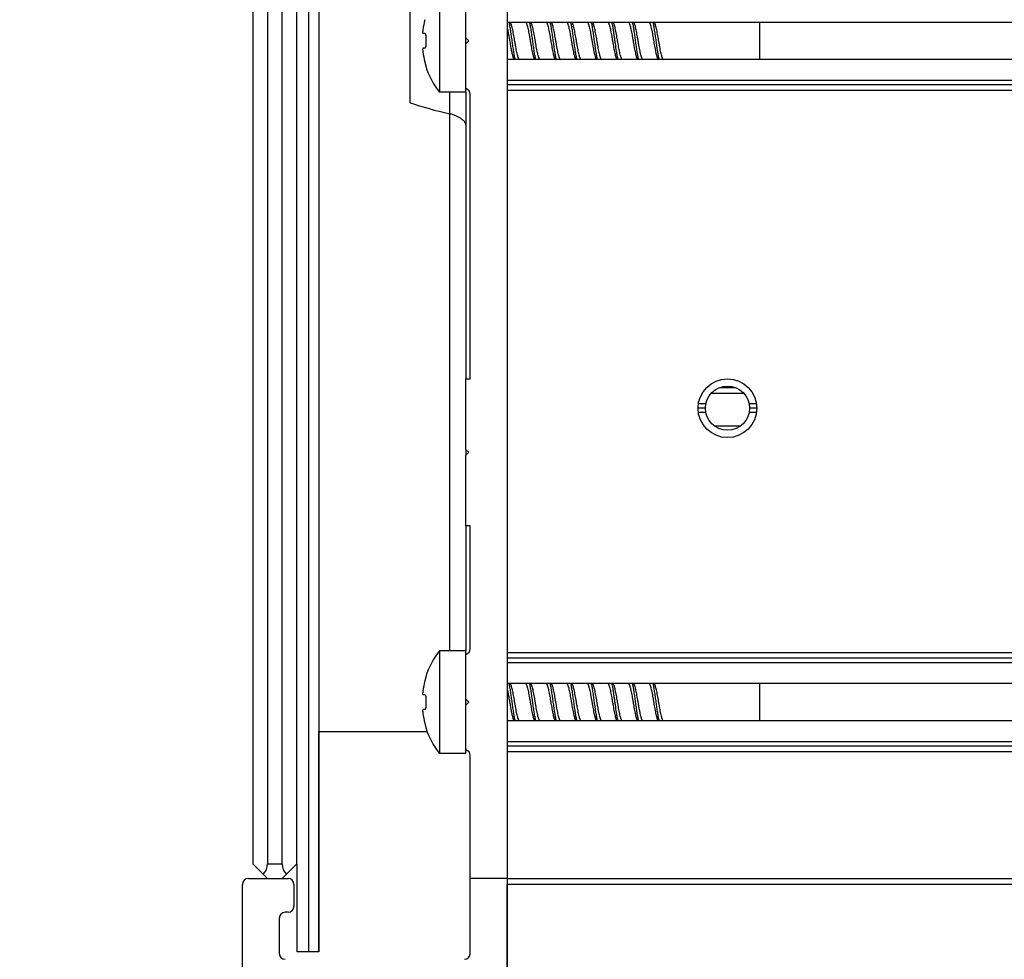
# Model space of a CAD drawing. Units: millimetres. Extents: x 72 to 14364, y -1404 to 2603.
# Drawn here: x 10727 to 10794, y 1717 to 1781 of the extents above; entities that cross this region are included whole.
import ezdxf

# ---------------------------------------------------------------- set-up
doc = ezdxf.new("R2010")
doc.units = ezdxf.units.MM
doc.header["$MEASUREMENT"] = 0
doc.layers.add('Dimensions', color=7, linetype='Continuous')
doc.styles.get("Standard").update_dxf_attribs({"font": 'helr45w.ttf'})
doc.dimstyles.get("Standard").update_dxf_attribs({"dimscale": 20, "dimtxt": 2.5, "dimasz": 0.8, "dimexe": 1, "dimexo": 1, "dimgap": 1, "dimtad": 2, "dimtih": 1, "dimtoh": 1, "dimdec": 0, "dimzin": 0, "dimdsep": 46, "dimtxsty": 'Standard', "dimblk": 'DOT', "dimcen": 2, "dimclrd": 1, "dimclre": 1, "dimclrt": 1, "dimadec": 0, "dimazin": 0, "dimtfac": 1, "dimtdec": 0, "dimtofl": 0, "dimtmove": 0, "dimatfit": 3, "dimfxl": 1, "dimtolj": 1, "dimtzin": 0, "dimarcsym": 0})

# ---------------------------------------------------------------- blocks, each defined once
blk = doc.blocks.new('_Dot')
at = {"color": 0, "linetype": 'ByBlock', "lineweight": -2}
blk.add_line((-0.5, 0), (-1, 0), dxfattribs=at)
at = {"color": 0, "linetype": 'ByBlock', "const_width": 0.5}
blk.add_lwpolyline([(-0.25, 0, 1), (0.25, 0, 1)], format="xyb", close=True, dxfattribs=at)
blk = doc.blocks.new('*D3')
at = {"layer": 'Dimensions', "color": 1, "lineweight": -2, "transparency": 16777216}
blk.add_line((10816.493, 1711.768), (10860.133, 1711.768), dxfattribs=at)
blk.add_arc((10742.492, 1711.768), 97.641, 199.39936, 350.60064, dxfattribs=at)
at = {"layer": 'Dimensions', "color": 1, "lineweight": -2, "transparency": 16777216, "xscale": 16, "yscale": 16, "zscale": 16}
for p, rotation in [((10840.133, 1711.768), 85.30031851164081), ((10646.335, 1694.813), 104.6996814883611)]:
    blk.add_blockref('_Dot', p, dxfattribs=dict(at, rotation=rotation))
at = {"layer": 'Dimensions', "color": 1, "transparency": 16777216, "insert": (10887.727, 1584.788), "char_height": 50, "attachment_point": 5}
blk.add_mtext('\\A1;170°', dxfattribs=at)
blk = doc.blocks.new('*D5')
at = {"layer": 'Dimensions', "color": 1, "lineweight": -2, "transparency": 16777216}
for p, q in [((10743.192, 1710.5), (10743.192, 1509)), ((10184.106, 1593.309), (10184.106, 1509)), ((10200.106, 1529), (10727.192, 1529))]:
    blk.add_line(p, q, dxfattribs=at)
at = {"layer": 'Dimensions', "color": 1, "lineweight": -2, "transparency": 16777216, "xscale": 16, "yscale": 16, "zscale": 16, "rotation": 180}
blk.add_blockref('_Dot', (10184.106, 1529), dxfattribs=at)
at = {"layer": 'Dimensions', "color": 1, "lineweight": -2, "transparency": 16777216, "xscale": 16, "yscale": 16, "zscale": 16}
blk.add_blockref('_Dot', (10743.192, 1529), dxfattribs=at)
at = {"layer": 'Dimensions', "color": 1, "transparency": 16777216, "insert": (10463.649, 1483.337), "char_height": 50, "attachment_point": 5}
blk.add_mtext('\\A1;558', dxfattribs=at)

msp = doc.modelspace()

# ---------------------------------------------------------------- linework, layer by layer
for p, q in [((10743.192, 1842.5), (10743.192, 1723.5)), ((10744.192, 1842.5), (10744.192, 1723.5)), ((10745.192, 1723.5), (10745.192, 1842.5)), ((10746.192, 1723.5), (10746.192, 1842.5)), ((10760.492, 1839.8), (10760.492, 1714.9)), ((10746.992, 1813.5), (10746.992, 1717.5)), ((10747.676, 1813.5), (10747.676, 1717.5)), ((10753.892, 1775.285), (10753.892, 1783.715)), ((10755.892, 1783), (10755.892, 1776)), ((10757.692, 1779.7), (10757.692, 1782.75)), ((10760.492, 1780.78), (10917.493, 1780.78)), ((10760.73, 1780.745), (10760.709, 1780.78)), ((10762.13, 1780.745), (10762.109, 1780.78)), ((10763.53, 1780.746), (10763.509, 1780.78)), ((10764.93, 1780.746), (10764.909, 1780.78)), ((10766.33, 1780.745), (10766.309, 1780.78)), ((10767.73, 1780.746), (10767.71, 1780.78)), ((10769.13, 1780.746), (10769.109, 1780.78)), ((10770.53, 1780.746), (10770.509, 1780.78)), ((10777.692, 1778.22), (10777.692, 1780.78)), ((10754.9, 1780), (10754.764, 1780)), ((10757.692, 1779.3), (10757.692, 1779.7)), ((10757.892, 1779.5), (10757.692, 1779.7)), ((10754.9, 1779), (10754.764, 1779)), ((10757.692, 1779.3), (10757.892, 1779.5)), ((10757.692, 1776.25), (10757.692, 1779.3)), ((10760.955, 1778.253), (10760.976, 1778.22)), ((10762.355, 1778.253), (10762.376, 1778.22)), ((10763.755, 1778.254), (10763.775, 1778.22)), ((10765.155, 1778.254), (10765.175, 1778.22)), ((10766.555, 1778.253), (10766.576, 1778.22)), ((10767.955, 1778.254), (10767.976, 1778.22)), ((10769.355, 1778.254), (10769.375, 1778.22)), ((10770.755, 1778.254), (10770.775, 1778.22)), ((10917.493, 1778.22), (10760.492, 1778.22)), ((10757.692, 1776), (10757.692, 1776.25)), ((10917.493, 1776.793), (10760.492, 1776.793)), ((10917.493, 1776.5), (10760.492, 1776.5)), ((10757.692, 1776), (10755.892, 1776)), ((10756.6, 1738), (10756.6, 1776)), ((10757.692, 1776), (10757.692, 1756.5)), ((10757.992, 1756.5), (10757.992, 1775.863)), ((10917.493, 1776.113), (10760.492, 1776.113)), ((10757.692, 1751.7), (10757.692, 1756.5)), ((10757.692, 1756.5), (10757.992, 1756.5)), ((10776.61, 1755.5), (10774.375, 1755.5)), ((10774.956, 1755.9), (10776.029, 1755.9)), ((10774.023, 1754.8), (10773.515, 1754.8)), ((10777.47, 1754.8), (10776.962, 1754.8)), ((10773.992, 1754.5), (10773.492, 1754.5)), ((10774.023, 1754.2), (10773.515, 1754.2)), ((10777.47, 1754.2), (10776.962, 1754.2)), ((10777.492, 1754.5), (10776.992, 1754.5)), ((10774.593, 1753.3), (10776.392, 1753.3)), ((10757.692, 1751.7), (10757.692, 1751.3)), ((10757.892, 1751.5), (10757.692, 1751.7)), ((10757.692, 1751.3), (10757.892, 1751.5)), ((10757.692, 1746.5), (10757.692, 1751.3)), ((10757.692, 1746.5), (10757.692, 1738)), ((10757.992, 1746.5), (10757.692, 1746.5)), ((10757.992, 1738.137), (10757.992, 1746.5)), ((10755.892, 1738), (10755.892, 1731)), ((10757.692, 1738), (10755.892, 1738)), ((10757.692, 1737.75), (10757.692, 1738)), ((10757.692, 1734.7), (10757.692, 1737.75)), ((10760.492, 1737.887), (11614.493, 1737.887)), ((11614.493, 1737.5), (10760.492, 1737.5)), ((10760.492, 1737.207), (11614.493, 1737.207)), ((10760.492, 1735.78), (11614.493, 1735.78)), ((10760.73, 1735.745), (10760.709, 1735.78)), ((10762.13, 1735.745), (10762.109, 1735.78)), ((10763.53, 1735.746), (10763.509, 1735.78)), ((10764.93, 1735.746), (10764.909, 1735.78)), ((10766.33, 1735.745), (10766.309, 1735.78)), ((10767.73, 1735.746), (10767.71, 1735.78)), ((10769.13, 1735.746), (10769.109, 1735.78)), ((10770.53, 1735.746), (10770.509, 1735.78)), ((10777.692, 1733.22), (10777.692, 1735.78)), ((10754.9, 1735), (10754.764, 1735)), ((10757.692, 1734.3), (10757.692, 1734.7)), ((10757.892, 1734.5), (10757.692, 1734.7)), ((10757.692, 1734.3), (10757.892, 1734.5)), ((10757.692, 1731.25), (10757.692, 1734.3)), ((10754.9, 1734), (10754.764, 1734)), ((11614.493, 1733.22), (10760.492, 1733.22)), ((10760.955, 1733.253), (10760.976, 1733.22)), ((10762.355, 1733.253), (10762.376, 1733.22)), ((10763.755, 1733.254), (10763.775, 1733.22)), ((10765.155, 1733.254), (10765.175, 1733.22)), ((10766.555, 1733.253), (10766.576, 1733.22)), ((10767.955, 1733.254), (10767.976, 1733.22)), ((10769.355, 1733.254), (10769.375, 1733.22)), ((10770.755, 1733.254), (10770.775, 1733.22)), ((10747.692, 1717.5), (10747.692, 1732.5)), ((10747.692, 1732.5), (10755.056, 1732.5)), ((11614.493, 1731.793), (10760.492, 1731.793)), ((11614.493, 1731.5), (10760.492, 1731.5)), ((10757.692, 1731), (10755.892, 1731)), ((10757.692, 1731), (10757.692, 1731.25)), ((10757.992, 1717.4), (10757.992, 1730.863)), ((11614.493, 1731.113), (10760.492, 1731.113)), ((10744.192, 1722.5), (10743.192, 1723.5)), ((10744.192, 1723.5), (10745.192, 1723.5)), ((10746.192, 1723.5), (10745.192, 1722.5)), ((10746.192, 1723.5), (10746.192, 1717.5)), ((10742.492, 1714.9), (10742.492, 1722.1)), ((10742.892, 1722.5), (10745.592, 1722.5)), ((10745.992, 1722.1), (10745.992, 1720.6)), ((10760.492, 1722.5), (10757.992, 1722.5)), ((10760.492, 1722.5), (11614.493, 1722.5)), ((10760.492, 1714.5), (10760.492, 1722.1)), ((11614.493, 1722.1), (10760.492, 1722.1)), ((10745.592, 1720.2), (10745.392, 1720.2)), ((10744.992, 1719.8), (10744.992, 1717.4)), ((10747.692, 1717.5), (10746.192, 1717.5))]:
    msp.add_line(p, q)
for radius in [2, 1.5]:
    msp.add_circle((10775.492, 1754.5), radius)
for centre, radius, start, end in [((10760.397, 1779.5), 5.682, 165.32814, 172.41535), ((10756.958, 1779.929), 3.775, 12.5287, 13.03298), ((10762.125, 1779.5), 7.164, 178.00016, 181.99984), ((10760.397, 1779.5), 5.682, 187.58465, 194.67186), ((10760.397, 1779.5), 5.704, 197.66577, 217.84929), ((10757.592, 1775.863), 0.4, 0, 75.52249), ((10757.592, 1738.137), 0.4, 284.47751, 0), ((10760.397, 1734.5), 5.704, 142.15071, 162.33423), ((10760.397, 1734.5), 5.682, 165.32814, 172.41535), ((10756.958, 1734.929), 3.775, 12.5287, 13.03298), ((10762.125, 1734.5), 7.164, 178.00016, 181.99984), ((10760.397, 1734.5), 5.682, 187.58465, 194.67186), ((10760.397, 1734.5), 5.704, 197.66577, 217.84929), ((10757.592, 1730.863), 0.4, 0, 75.52249), ((10742.892, 1722.1), 0.4, 90, 180), ((10745.592, 1722.1), 0.4, 0, 90), ((10745.392, 1719.8), 0.4, 90, 180), ((10745.592, 1720.6), 0.4, 270, 0), ((10745.392, 1717.4), 0.4, 180, 270), ((10757.592, 1717.4), 0.4, 270, 0)]:
    msp.add_arc(centre, radius, start, end)
for centre, major_axis, ratio, start_param, end_param in [((10766.669, 1779.5), (17.952, 0), 0.334217, -2.36267, -2.166237), ((10743.192, 1723.5), (0, 1), 1, -2.356194, -1.570796), ((10746.192, 1723.5), (0, 1), 1, 1.570796, 2.356194)]:
    msp.add_ellipse(centre, major_axis=major_axis, ratio=ratio, start_param=start_param, end_param=end_param)
for points, knots in [([(10754.764, 1780.25), (10754.762, 1780.234), (10754.758, 1780.202), (10754.754, 1780.156), (10754.751, 1780.113), (10754.75, 1780.08), (10754.751, 1780.057), (10754.751, 1780.043), (10754.752, 1780.03), (10754.754, 1780.02), (10754.756, 1780.011), (10754.758, 1780.006), (10754.76, 1780.003), (10754.761, 1780.001), (10754.763, 1780), (10754.764, 1780)], [0, 0, 0, 0, 0.191231, 0.376707, 0.547758, 0.697091, 0.762007, 0.819618, 0.869357, 0.910859, 0.944089, 0.969225, 0.978969, 0.987073, 1, 1, 1, 1]), ([(10760.492, 1780.427), (10760.503, 1780.385), (10760.523, 1780.297), (10760.562, 1780.105), (10760.61, 1779.845), (10760.666, 1779.519), (10760.722, 1779.191), (10760.77, 1778.928), (10760.809, 1778.734), (10760.838, 1778.605), (10760.866, 1778.492), (10760.895, 1778.395), (10760.919, 1778.326), (10760.94, 1778.281), (10760.95, 1778.262), (10760.955, 1778.253)], [0, 0, 0, 0, 0.058002, 0.121895, 0.263313, 0.415148, 0.56755, 0.710619, 0.775711, 0.835123, 0.887928, 0.933323, 0.970784, 0.986431, 1, 1, 1, 1]), ([(10761.049, 1778.22), (10761.04, 1778.259), (10761.022, 1778.342), (10760.987, 1778.526), (10760.945, 1778.784), (10760.895, 1779.119), (10760.846, 1779.474), (10760.796, 1779.83), (10760.754, 1780.119), (10760.72, 1780.337), (10760.695, 1780.486), (10760.67, 1780.622), (10760.652, 1780.707), (10760.643, 1780.748)], [0, 0, 0, 0, 0.046794, 0.099392, 0.219429, 0.353883, 0.496062, 0.638774, 0.774831, 0.838185, 0.897283, 0.951421, 1, 1, 1, 1]), ([(10761.329, 1778.218), (10761.322, 1778.224), (10761.308, 1778.242), (10761.29, 1778.273), (10761.271, 1778.313), (10761.253, 1778.362), (10761.234, 1778.418), (10761.208, 1778.508), (10761.177, 1778.636), (10761.14, 1778.808), (10761.103, 1779), (10761.066, 1779.205), (10761.03, 1779.419), (10760.993, 1779.635), (10760.956, 1779.847), (10760.919, 1780.05), (10760.882, 1780.237), (10760.846, 1780.403), (10760.814, 1780.526), (10760.788, 1780.611), (10760.769, 1780.663), (10760.751, 1780.708), (10760.737, 1780.734), (10760.73, 1780.745)], [0, 0, 0, 0, 0.011193, 0.02516, 0.042064, 0.061938, 0.084702, 0.11024, 0.169092, 0.237116, 0.312481, 0.393226, 0.477124, 0.561879, 0.645195, 0.724785, 0.79849, 0.864385, 0.920697, 0.944859, 0.966186, 0.984578, 1, 1, 1, 1]), ([(10761.756, 1780.782), (10761.763, 1780.776), (10761.777, 1780.758), (10761.795, 1780.727), (10761.814, 1780.686), (10761.832, 1780.638), (10761.851, 1780.581), (10761.877, 1780.492), (10761.908, 1780.363), (10761.945, 1780.19), (10761.982, 1779.998), (10762.019, 1779.793), (10762.056, 1779.579), (10762.093, 1779.362), (10762.13, 1779.15), (10762.167, 1778.947), (10762.203, 1778.76), (10762.24, 1778.594), (10762.272, 1778.471), (10762.298, 1778.387), (10762.317, 1778.334), (10762.335, 1778.291), (10762.348, 1778.265), (10762.355, 1778.253)], [0, 0, 0, 0, 0.011187, 0.025157, 0.042084, 0.061976, 0.08476, 0.110335, 0.169316, 0.237437, 0.312938, 0.393776, 0.477752, 0.562579, 0.645917, 0.72551, 0.799177, 0.864964, 0.921156, 0.945214, 0.966425, 0.9847, 1, 1, 1, 1]), ([(10762.449, 1778.22), (10762.44, 1778.259), (10762.422, 1778.344), (10762.386, 1778.532), (10762.343, 1778.796), (10762.302, 1779.077), (10762.268, 1779.316), (10762.234, 1779.561), (10762.192, 1779.861), (10762.149, 1780.154), (10762.114, 1780.373), (10762.088, 1780.521), (10762.063, 1780.656), (10762.045, 1780.741), (10762.036, 1780.78)], [0, 0, 0, 0, 0.047086, 0.100131, 0.221253, 0.35686, 0.42795, 0.500005, 0.643149, 0.778836, 0.84159, 0.899816, 0.952826, 1, 1, 1, 1]), ([(10762.729, 1778.218), (10762.722, 1778.224), (10762.708, 1778.242), (10762.69, 1778.273), (10762.671, 1778.313), (10762.653, 1778.362), (10762.634, 1778.418), (10762.608, 1778.508), (10762.577, 1778.636), (10762.54, 1778.808), (10762.503, 1779), (10762.466, 1779.205), (10762.43, 1779.419), (10762.393, 1779.635), (10762.356, 1779.847), (10762.319, 1780.05), (10762.282, 1780.237), (10762.246, 1780.403), (10762.214, 1780.526), (10762.188, 1780.611), (10762.169, 1780.663), (10762.151, 1780.708), (10762.137, 1780.734), (10762.13, 1780.745)], [0, 0, 0, 0, 0.011192, 0.025158, 0.042062, 0.061934, 0.084696, 0.110232, 0.169084, 0.237112, 0.312477, 0.393216, 0.477109, 0.561866, 0.645189, 0.724785, 0.798488, 0.864377, 0.920689, 0.944851, 0.96618, 0.984574, 1, 1, 1, 1]), ([(10763.156, 1780.782), (10763.163, 1780.776), (10763.177, 1780.758), (10763.195, 1780.727), (10763.214, 1780.687), (10763.232, 1780.638), (10763.251, 1780.582), (10763.277, 1780.492), (10763.308, 1780.363), (10763.345, 1780.191), (10763.382, 1780), (10763.419, 1779.794), (10763.456, 1779.58), (10763.493, 1779.364), (10763.529, 1779.152), (10763.566, 1778.949), (10763.603, 1778.762), (10763.64, 1778.596), (10763.671, 1778.473), (10763.697, 1778.388), (10763.716, 1778.336), (10763.734, 1778.292), (10763.748, 1778.265), (10763.755, 1778.254)], [0, 0, 0, 0, 0.011186, 0.025152, 0.042067, 0.061941, 0.084702, 0.110248, 0.169159, 0.237207, 0.312649, 0.393436, 0.477355, 0.562129, 0.645442, 0.725042, 0.798747, 0.864597, 0.920882, 0.944997, 0.96627, 0.984618, 1, 1, 1, 1]), ([(10763.849, 1778.22), (10763.84, 1778.259), (10763.822, 1778.344), (10763.796, 1778.479), (10763.771, 1778.627), (10763.736, 1778.846), (10763.693, 1779.139), (10763.643, 1779.5), (10763.592, 1779.861), (10763.542, 1780.204), (10763.499, 1780.468), (10763.463, 1780.656), (10763.445, 1780.741), (10763.436, 1780.78)], [0, 0, 0, 0, 0.04711, 0.100099, 0.158376, 0.221183, 0.35685, 0.499998, 0.643146, 0.778815, 0.89989, 0.952882, 1, 1, 1, 1]), ([(10764.129, 1778.218), (10764.122, 1778.224), (10764.108, 1778.242), (10764.09, 1778.273), (10764.071, 1778.313), (10764.053, 1778.362), (10764.034, 1778.418), (10764.008, 1778.508), (10763.977, 1778.637), (10763.94, 1778.809), (10763.903, 1779), (10763.866, 1779.206), (10763.829, 1779.42), (10763.792, 1779.636), (10763.756, 1779.848), (10763.719, 1780.051), (10763.682, 1780.238), (10763.645, 1780.404), (10763.614, 1780.527), (10763.588, 1780.612), (10763.569, 1780.664), (10763.551, 1780.708), (10763.537, 1780.734), (10763.53, 1780.746)], [0, 0, 0, 0, 0.011186, 0.025151, 0.042066, 0.061939, 0.084699, 0.110245, 0.16916, 0.23721, 0.312634, 0.393399, 0.477307, 0.562083, 0.645407, 0.725018, 0.798725, 0.864566, 0.92085, 0.94497, 0.966253, 0.98461, 1, 1, 1, 1]), ([(10764.556, 1780.782), (10764.563, 1780.776), (10764.577, 1780.758), (10764.595, 1780.727), (10764.614, 1780.686), (10764.632, 1780.638), (10764.651, 1780.582), (10764.677, 1780.492), (10764.708, 1780.363), (10764.745, 1780.191), (10764.782, 1779.999), (10764.819, 1779.793), (10764.856, 1779.579), (10764.893, 1779.363), (10764.93, 1779.151), (10764.966, 1778.948), (10765.003, 1778.761), (10765.04, 1778.595), (10765.072, 1778.472), (10765.098, 1778.387), (10765.116, 1778.335), (10765.135, 1778.291), (10765.148, 1778.265), (10765.155, 1778.254)], [0, 0, 0, 0, 0.011186, 0.025155, 0.042075, 0.061957, 0.084727, 0.110286, 0.169233, 0.237315, 0.312776, 0.393576, 0.477521, 0.562323, 0.64565, 0.725245, 0.798931, 0.864754, 0.920999, 0.94509, 0.966336, 0.984653, 1, 1, 1, 1]), ([(10765.249, 1778.22), (10765.24, 1778.259), (10765.222, 1778.344), (10765.186, 1778.532), (10765.143, 1778.796), (10765.102, 1779.077), (10765.068, 1779.316), (10765.034, 1779.561), (10764.992, 1779.861), (10764.949, 1780.154), (10764.914, 1780.373), (10764.889, 1780.521), (10764.863, 1780.656), (10764.845, 1780.741), (10764.836, 1780.78)], [0, 0, 0, 0, 0.047097, 0.100096, 0.221205, 0.356853, 0.427944, 0.499999, 0.643146, 0.778826, 0.841618, 0.899871, 0.952864, 1, 1, 1, 1]), ([(10765.529, 1778.218), (10765.522, 1778.224), (10765.508, 1778.242), (10765.49, 1778.273), (10765.471, 1778.313), (10765.453, 1778.362), (10765.434, 1778.418), (10765.408, 1778.508), (10765.377, 1778.636), (10765.34, 1778.809), (10765.303, 1779), (10765.266, 1779.206), (10765.229, 1779.419), (10765.193, 1779.635), (10765.156, 1779.847), (10765.119, 1780.05), (10765.082, 1780.237), (10765.045, 1780.403), (10765.014, 1780.527), (10764.988, 1780.611), (10764.969, 1780.664), (10764.951, 1780.708), (10764.937, 1780.734), (10764.93, 1780.746)], [0, 0, 0, 0, 0.011187, 0.025152, 0.042062, 0.061927, 0.084678, 0.110214, 0.169109, 0.237138, 0.312545, 0.393292, 0.477181, 0.56194, 0.645255, 0.724868, 0.79859, 0.864454, 0.920769, 0.944906, 0.966207, 0.984585, 1, 1, 1, 1]), ([(10765.956, 1780.782), (10765.963, 1780.776), (10765.977, 1780.758), (10765.995, 1780.727), (10766.014, 1780.686), (10766.032, 1780.638), (10766.051, 1780.582), (10766.077, 1780.492), (10766.108, 1780.363), (10766.145, 1780.19), (10766.182, 1779.999), (10766.219, 1779.793), (10766.256, 1779.579), (10766.293, 1779.363), (10766.33, 1779.15), (10766.367, 1778.948), (10766.403, 1778.761), (10766.44, 1778.594), (10766.472, 1778.471), (10766.498, 1778.387), (10766.516, 1778.335), (10766.535, 1778.291), (10766.548, 1778.265), (10766.555, 1778.253)], [0, 0, 0, 0, 0.011187, 0.025156, 0.042081, 0.061969, 0.084748, 0.110317, 0.169285, 0.237392, 0.312878, 0.393702, 0.477666, 0.562484, 0.645818, 0.725411, 0.799086, 0.864886, 0.921097, 0.945168, 0.966391, 0.984682, 1, 1, 1, 1]), ([(10766.649, 1778.22), (10766.64, 1778.259), (10766.622, 1778.344), (10766.586, 1778.532), (10766.543, 1778.796), (10766.502, 1779.077), (10766.468, 1779.316), (10766.434, 1779.561), (10766.392, 1779.861), (10766.349, 1780.154), (10766.314, 1780.373), (10766.289, 1780.521), (10766.263, 1780.656), (10766.245, 1780.741), (10766.236, 1780.78)], [0, 0, 0, 0, 0.047087, 0.100105, 0.221227, 0.356854, 0.427944, 0.5, 0.643147, 0.778835, 0.84161, 0.899845, 0.952844, 1, 1, 1, 1]), ([(10766.929, 1778.218), (10766.922, 1778.224), (10766.908, 1778.242), (10766.89, 1778.273), (10766.871, 1778.313), (10766.853, 1778.362), (10766.834, 1778.418), (10766.808, 1778.508), (10766.777, 1778.636), (10766.74, 1778.808), (10766.703, 1779), (10766.666, 1779.205), (10766.63, 1779.419), (10766.593, 1779.635), (10766.556, 1779.847), (10766.519, 1780.05), (10766.482, 1780.237), (10766.445, 1780.403), (10766.414, 1780.526), (10766.388, 1780.611), (10766.369, 1780.663), (10766.351, 1780.708), (10766.337, 1780.734), (10766.33, 1780.745)], [0, 0, 0, 0, 0.011189, 0.025156, 0.042064, 0.061925, 0.08467, 0.1102, 0.169083, 0.237101, 0.312502, 0.393244, 0.477126, 0.561876, 0.645183, 0.724793, 0.79852, 0.8644, 0.920731, 0.944877, 0.966185, 0.984573, 1, 1, 1, 1]), ([(10767.356, 1780.782), (10767.363, 1780.776), (10767.377, 1780.758), (10767.395, 1780.727), (10767.414, 1780.687), (10767.432, 1780.638), (10767.451, 1780.582), (10767.477, 1780.492), (10767.508, 1780.363), (10767.545, 1780.191), (10767.582, 1780), (10767.619, 1779.794), (10767.656, 1779.581), (10767.692, 1779.365), (10767.729, 1779.152), (10767.766, 1778.95), (10767.803, 1778.763), (10767.84, 1778.596), (10767.871, 1778.473), (10767.897, 1778.389), (10767.916, 1778.336), (10767.934, 1778.292), (10767.948, 1778.266), (10767.955, 1778.254)], [0, 0, 0, 0, 0.011186, 0.025151, 0.042063, 0.06193, 0.084684, 0.110223, 0.169124, 0.237157, 0.312566, 0.393315, 0.477209, 0.561976, 0.645294, 0.724905, 0.798619, 0.864475, 0.92078, 0.944916, 0.966215, 0.98459, 1, 1, 1, 1]), ([(10768.049, 1778.22), (10768.04, 1778.259), (10768.022, 1778.344), (10767.996, 1778.479), (10767.971, 1778.627), (10767.926, 1778.907), (10767.88, 1779.23), (10767.83, 1779.592), (10767.791, 1779.864), (10767.753, 1780.126), (10767.715, 1780.368), (10767.677, 1780.585), (10767.65, 1780.719), (10767.636, 1780.78)], [0, 0, 0, 0, 0.047129, 0.100116, 0.15837, 0.221168, 0.42794, 0.536081, 0.643139, 0.74597, 0.841597, 0.927096, 1, 1, 1, 1]), ([(10768.329, 1778.218), (10768.322, 1778.224), (10768.308, 1778.242), (10768.29, 1778.273), (10768.271, 1778.313), (10768.253, 1778.362), (10768.234, 1778.418), (10768.208, 1778.508), (10768.177, 1778.637), (10768.14, 1778.809), (10768.103, 1779.001), (10768.066, 1779.206), (10768.029, 1779.42), (10767.992, 1779.636), (10767.955, 1779.849), (10767.919, 1780.051), (10767.882, 1780.238), (10767.845, 1780.405), (10767.813, 1780.528), (10767.787, 1780.612), (10767.769, 1780.665), (10767.75, 1780.709), (10767.737, 1780.735), (10767.73, 1780.746)], [0, 0, 0, 0, 0.011186, 0.025154, 0.042073, 0.061952, 0.084719, 0.110272, 0.1692, 0.237267, 0.312729, 0.393533, 0.477469, 0.562254, 0.645572, 0.725169, 0.798864, 0.864697, 0.920957, 0.945057, 0.966313, 0.984641, 1, 1, 1, 1]), ([(10768.756, 1780.782), (10768.763, 1780.776), (10768.777, 1780.758), (10768.795, 1780.727), (10768.814, 1780.686), (10768.832, 1780.638), (10768.851, 1780.582), (10768.877, 1780.492), (10768.908, 1780.363), (10768.945, 1780.191), (10768.982, 1780), (10769.019, 1779.794), (10769.056, 1779.58), (10769.093, 1779.364), (10769.129, 1779.152), (10769.166, 1778.949), (10769.203, 1778.762), (10769.24, 1778.596), (10769.271, 1778.473), (10769.298, 1778.388), (10769.316, 1778.336), (10769.334, 1778.292), (10769.348, 1778.265), (10769.355, 1778.254)], [0, 0, 0, 0, 0.011186, 0.025152, 0.042069, 0.061943, 0.084705, 0.110252, 0.169165, 0.237213, 0.312649, 0.393429, 0.477357, 0.562145, 0.645462, 0.725054, 0.798753, 0.864604, 0.920891, 0.945005, 0.966276, 0.984621, 1, 1, 1, 1]), ([(10769.449, 1778.22), (10769.44, 1778.259), (10769.422, 1778.344), (10769.396, 1778.479), (10769.371, 1778.627), (10769.336, 1778.846), (10769.293, 1779.139), (10769.243, 1779.5), (10769.192, 1779.861), (10769.142, 1780.204), (10769.099, 1780.468), (10769.063, 1780.656), (10769.045, 1780.741), (10769.036, 1780.78)], [0, 0, 0, 0, 0.04711, 0.100099, 0.15838, 0.221188, 0.356854, 0.500001, 0.643149, 0.778818, 0.899889, 0.952881, 1, 1, 1, 1]), ([(10769.729, 1778.218), (10769.722, 1778.224), (10769.708, 1778.242), (10769.69, 1778.273), (10769.671, 1778.313), (10769.653, 1778.362), (10769.634, 1778.418), (10769.608, 1778.508), (10769.577, 1778.637), (10769.54, 1778.809), (10769.503, 1779), (10769.466, 1779.206), (10769.429, 1779.42), (10769.393, 1779.636), (10769.356, 1779.848), (10769.319, 1780.05), (10769.282, 1780.237), (10769.245, 1780.404), (10769.214, 1780.527), (10769.188, 1780.612), (10769.169, 1780.664), (10769.151, 1780.708), (10769.137, 1780.734), (10769.13, 1780.746)], [0, 0, 0, 0, 0.011186, 0.025152, 0.042067, 0.06194, 0.084699, 0.110241, 0.16914, 0.237173, 0.312602, 0.393377, 0.477292, 0.562063, 0.645371, 0.724966, 0.798671, 0.864533, 0.920834, 0.94496, 0.966246, 0.984606, 1, 1, 1, 1]), ([(10770.156, 1780.782), (10770.163, 1780.776), (10770.177, 1780.758), (10770.195, 1780.727), (10770.214, 1780.686), (10770.232, 1780.638), (10770.251, 1780.582), (10770.277, 1780.492), (10770.308, 1780.363), (10770.345, 1780.191), (10770.382, 1779.999), (10770.419, 1779.793), (10770.456, 1779.579), (10770.493, 1779.363), (10770.53, 1779.151), (10770.566, 1778.948), (10770.603, 1778.761), (10770.64, 1778.595), (10770.672, 1778.472), (10770.698, 1778.387), (10770.716, 1778.335), (10770.735, 1778.291), (10770.748, 1778.265), (10770.755, 1778.254)], [0, 0, 0, 0, 0.011187, 0.025155, 0.042076, 0.061958, 0.08473, 0.110291, 0.16924, 0.237325, 0.31279, 0.393593, 0.47754, 0.562345, 0.645672, 0.725267, 0.798952, 0.864771, 0.921011, 0.9451, 0.966344, 0.984657, 1, 1, 1, 1]), ([(10770.849, 1778.22), (10770.84, 1778.259), (10770.822, 1778.344), (10770.786, 1778.532), (10770.743, 1778.796), (10770.702, 1779.077), (10770.668, 1779.316), (10770.634, 1779.561), (10770.592, 1779.861), (10770.549, 1780.154), (10770.514, 1780.373), (10770.489, 1780.521), (10770.463, 1780.656), (10770.445, 1780.741), (10770.436, 1780.78)], [0, 0, 0, 0, 0.047095, 0.100094, 0.221203, 0.356849, 0.42794, 0.499996, 0.643144, 0.778826, 0.841618, 0.899868, 0.952862, 1, 1, 1, 1]), ([(10771.129, 1778.218), (10771.122, 1778.224), (10771.108, 1778.242), (10771.09, 1778.273), (10771.071, 1778.313), (10771.053, 1778.362), (10771.034, 1778.418), (10771.008, 1778.508), (10770.977, 1778.637), (10770.94, 1778.809), (10770.903, 1779), (10770.866, 1779.205), (10770.829, 1779.419), (10770.793, 1779.635), (10770.756, 1779.847), (10770.719, 1780.05), (10770.682, 1780.237), (10770.645, 1780.403), (10770.614, 1780.527), (10770.588, 1780.611), (10770.569, 1780.664), (10770.551, 1780.708), (10770.537, 1780.734), (10770.53, 1780.745)], [0, 0, 0, 0, 0.011193, 0.02516, 0.042066, 0.061942, 0.084708, 0.11025, 0.169112, 0.237146, 0.312521, 0.393275, 0.477182, 0.561939, 0.645253, 0.72484, 0.798542, 0.864431, 0.920733, 0.944888, 0.966206, 0.984588, 1, 1, 1, 1]), ([(10754.9, 1780), (10754.902, 1780), (10754.907, 1779.999), (10754.913, 1779.996), (10754.92, 1779.99), (10754.929, 1779.98), (10754.939, 1779.96), (10754.949, 1779.931), (10754.958, 1779.894), (10754.963, 1779.85), (10754.966, 1779.802), (10754.966, 1779.767), (10754.966, 1779.75)], [0, 0, 0, 0, 0.024858, 0.051798, 0.082511, 0.118144, 0.206713, 0.320593, 0.459855, 0.623665, 0.807077, 1, 1, 1, 1]), ([(10754.764, 1779), (10754.763, 1779), (10754.761, 1778.999), (10754.76, 1778.997), (10754.758, 1778.994), (10754.756, 1778.989), (10754.754, 1778.98), (10754.752, 1778.97), (10754.751, 1778.957), (10754.751, 1778.943), (10754.75, 1778.92), (10754.751, 1778.887), (10754.754, 1778.844), (10754.758, 1778.798), (10754.762, 1778.766), (10754.764, 1778.75)], [0, 0, 0, 0, 0.012924, 0.021029, 0.030776, 0.055924, 0.089168, 0.130679, 0.18042, 0.238036, 0.302957, 0.452288, 0.623314, 0.808771, 1, 1, 1, 1]), ([(10754.966, 1779.25), (10754.966, 1779.233), (10754.966, 1779.198), (10754.963, 1779.15), (10754.958, 1779.106), (10754.949, 1779.069), (10754.939, 1779.04), (10754.929, 1779.02), (10754.92, 1779.01), (10754.913, 1779.004), (10754.907, 1779.001), (10754.902, 1779), (10754.9, 1779)], [0, 0, 0, 0, 0.192937, 0.376402, 0.540273, 0.679454, 0.79322, 0.881774, 0.917434, 0.948177, 0.975137, 1, 1, 1, 1]), ([(10754.9, 1778.061), (10754.904, 1778.044), (10754.913, 1778.01), (10754.926, 1777.96), (10754.936, 1777.92), (10754.943, 1777.89), (10754.948, 1777.869), (10754.953, 1777.849), (10754.956, 1777.831), (10754.96, 1777.816), (10754.963, 1777.802), (10754.964, 1777.792), (10754.965, 1777.786), (10754.966, 1777.782), (10754.966, 1777.779), (10754.966, 1777.776), (10754.966, 1777.774), (10754.966, 1777.774), (10754.966, 1777.773)], [0, 0, 0, 0, 0.178879, 0.354245, 0.520595, 0.598623, 0.672144, 0.740317, 0.802301, 0.857256, 0.904356, 0.942842, 0.958629, 0.971996, 0.98286, 0.99115, 0.996827, 1, 1, 1, 1]), ([(10757.692, 1773.792), (10757.692, 1773.821), (10757.68, 1773.869), (10757.648, 1773.928), (10757.614, 1773.978), (10757.572, 1774.028), (10757.52, 1774.079), (10757.461, 1774.131), (10757.368, 1774.203), (10757.232, 1774.291), (10757.046, 1774.387), (10756.833, 1774.471), (10756.68, 1774.514), (10756.6, 1774.533)], [0, 0, 0, 0, 0.064919, 0.103404, 0.146477, 0.194302, 0.246886, 0.30415, 0.365949, 0.502401, 0.654776, 0.821487, 1, 1, 1, 1]), ([(10754.966, 1736.227), (10754.966, 1736.226), (10754.966, 1736.225), (10754.966, 1736.224), (10754.966, 1736.221), (10754.966, 1736.218), (10754.965, 1736.214), (10754.964, 1736.208), (10754.963, 1736.198), (10754.96, 1736.184), (10754.957, 1736.168), (10754.953, 1736.151), (10754.948, 1736.131), (10754.943, 1736.11), (10754.936, 1736.08), (10754.926, 1736.04), (10754.913, 1735.99), (10754.904, 1735.956), (10754.9, 1735.939)], [0, 0, 0, 0, 0.003131, 0.008796, 0.017093, 0.027977, 0.041371, 0.05719, 0.095733, 0.142859, 0.197797, 0.259732, 0.32784, 0.401297, 0.479274, 0.645621, 0.821068, 1, 1, 1, 1]), ([(10760.492, 1735.427), (10760.503, 1735.385), (10760.523, 1735.297), (10760.562, 1735.105), (10760.61, 1734.844), (10760.666, 1734.519), (10760.722, 1734.191), (10760.77, 1733.928), (10760.809, 1733.734), (10760.838, 1733.605), (10760.866, 1733.492), (10760.895, 1733.395), (10760.919, 1733.326), (10760.94, 1733.281), (10760.95, 1733.262), (10760.955, 1733.253)], [0, 0, 0, 0, 0.058002, 0.121895, 0.263313, 0.415148, 0.56755, 0.710619, 0.775711, 0.835123, 0.887928, 0.933323, 0.970784, 0.986431, 1, 1, 1, 1]), ([(10761.049, 1733.22), (10761.04, 1733.259), (10761.022, 1733.342), (10760.987, 1733.526), (10760.945, 1733.784), (10760.895, 1734.119), (10760.846, 1734.474), (10760.796, 1734.83), (10760.754, 1735.119), (10760.72, 1735.337), (10760.695, 1735.486), (10760.67, 1735.622), (10760.652, 1735.707), (10760.643, 1735.748)], [0, 0, 0, 0, 0.046794, 0.099392, 0.219429, 0.353883, 0.496062, 0.638774, 0.774831, 0.838185, 0.897283, 0.951421, 1, 1, 1, 1]), ([(10761.329, 1733.218), (10761.322, 1733.224), (10761.308, 1733.242), (10761.29, 1733.273), (10761.271, 1733.313), (10761.253, 1733.362), (10761.234, 1733.418), (10761.208, 1733.508), (10761.177, 1733.636), (10761.14, 1733.808), (10761.103, 1734), (10761.066, 1734.205), (10761.03, 1734.419), (10760.993, 1734.635), (10760.956, 1734.847), (10760.919, 1735.05), (10760.882, 1735.237), (10760.846, 1735.403), (10760.814, 1735.526), (10760.788, 1735.611), (10760.769, 1735.663), (10760.751, 1735.708), (10760.737, 1735.734), (10760.73, 1735.745)], [0, 0, 0, 0, 0.011193, 0.02516, 0.042064, 0.061938, 0.084702, 0.11024, 0.169092, 0.237116, 0.312481, 0.393226, 0.477124, 0.561879, 0.645195, 0.724785, 0.79849, 0.864385, 0.920697, 0.944859, 0.966186, 0.984578, 1, 1, 1, 1]), ([(10761.756, 1735.782), (10761.763, 1735.776), (10761.777, 1735.758), (10761.795, 1735.727), (10761.814, 1735.686), (10761.832, 1735.638), (10761.851, 1735.581), (10761.877, 1735.492), (10761.908, 1735.363), (10761.945, 1735.19), (10761.982, 1734.998), (10762.019, 1734.793), (10762.056, 1734.579), (10762.093, 1734.362), (10762.13, 1734.15), (10762.167, 1733.947), (10762.203, 1733.76), (10762.24, 1733.594), (10762.272, 1733.471), (10762.298, 1733.387), (10762.317, 1733.334), (10762.335, 1733.29), (10762.348, 1733.264), (10762.355, 1733.253)], [0, 0, 0, 0, 0.011187, 0.025157, 0.042084, 0.061976, 0.08476, 0.110335, 0.169316, 0.237437, 0.312938, 0.393776, 0.477752, 0.562579, 0.645917, 0.72551, 0.799177, 0.864964, 0.921156, 0.945214, 0.966425, 0.9847, 1, 1, 1, 1]), ([(10762.449, 1733.22), (10762.44, 1733.259), (10762.422, 1733.344), (10762.386, 1733.532), (10762.343, 1733.796), (10762.302, 1734.077), (10762.268, 1734.316), (10762.234, 1734.561), (10762.192, 1734.861), (10762.149, 1735.154), (10762.114, 1735.373), (10762.088, 1735.521), (10762.063, 1735.656), (10762.045, 1735.741), (10762.036, 1735.78)], [0, 0, 0, 0, 0.047086, 0.100131, 0.221253, 0.35686, 0.42795, 0.500005, 0.643149, 0.778836, 0.84159, 0.899816, 0.952826, 1, 1, 1, 1]), ([(10762.729, 1733.218), (10762.722, 1733.224), (10762.708, 1733.242), (10762.69, 1733.273), (10762.671, 1733.313), (10762.653, 1733.362), (10762.634, 1733.418), (10762.608, 1733.508), (10762.577, 1733.636), (10762.54, 1733.808), (10762.503, 1734), (10762.466, 1734.205), (10762.43, 1734.419), (10762.393, 1734.635), (10762.356, 1734.847), (10762.319, 1735.05), (10762.282, 1735.237), (10762.246, 1735.403), (10762.214, 1735.526), (10762.188, 1735.611), (10762.169, 1735.663), (10762.151, 1735.708), (10762.137, 1735.734), (10762.13, 1735.745)], [0, 0, 0, 0, 0.011192, 0.025158, 0.042062, 0.061934, 0.084696, 0.110232, 0.169084, 0.237112, 0.312477, 0.393216, 0.477109, 0.561866, 0.645189, 0.724785, 0.798488, 0.864377, 0.920689, 0.944851, 0.96618, 0.984574, 1, 1, 1, 1]), ([(10763.156, 1735.782), (10763.163, 1735.776), (10763.177, 1735.758), (10763.195, 1735.727), (10763.214, 1735.686), (10763.232, 1735.638), (10763.251, 1735.582), (10763.277, 1735.492), (10763.308, 1735.363), (10763.345, 1735.191), (10763.382, 1735), (10763.419, 1734.794), (10763.456, 1734.58), (10763.493, 1734.364), (10763.529, 1734.152), (10763.566, 1733.949), (10763.603, 1733.762), (10763.64, 1733.596), (10763.671, 1733.473), (10763.697, 1733.388), (10763.716, 1733.336), (10763.734, 1733.292), (10763.748, 1733.265), (10763.755, 1733.254)], [0, 0, 0, 0, 0.011186, 0.025152, 0.042067, 0.061941, 0.084702, 0.110248, 0.169159, 0.237207, 0.312649, 0.393436, 0.477355, 0.562129, 0.645442, 0.725042, 0.798747, 0.864597, 0.920882, 0.944997, 0.96627, 0.984618, 1, 1, 1, 1]), ([(10763.849, 1733.22), (10763.84, 1733.259), (10763.822, 1733.344), (10763.796, 1733.479), (10763.771, 1733.627), (10763.736, 1733.846), (10763.693, 1734.138), (10763.643, 1734.5), (10763.592, 1734.861), (10763.542, 1735.204), (10763.499, 1735.468), (10763.463, 1735.656), (10763.445, 1735.741), (10763.436, 1735.78)], [0, 0, 0, 0, 0.04711, 0.100099, 0.158376, 0.221183, 0.35685, 0.499998, 0.643146, 0.778815, 0.89989, 0.952882, 1, 1, 1, 1]), ([(10764.129, 1733.218), (10764.122, 1733.224), (10764.108, 1733.242), (10764.09, 1733.273), (10764.071, 1733.313), (10764.053, 1733.362), (10764.034, 1733.418), (10764.008, 1733.508), (10763.977, 1733.637), (10763.94, 1733.809), (10763.903, 1734), (10763.866, 1734.206), (10763.829, 1734.42), (10763.792, 1734.636), (10763.756, 1734.848), (10763.719, 1735.051), (10763.682, 1735.238), (10763.645, 1735.404), (10763.614, 1735.527), (10763.588, 1735.612), (10763.569, 1735.664), (10763.551, 1735.708), (10763.537, 1735.734), (10763.53, 1735.746)], [0, 0, 0, 0, 0.011186, 0.025151, 0.042066, 0.061939, 0.084699, 0.110245, 0.16916, 0.23721, 0.312634, 0.393399, 0.477307, 0.562083, 0.645407, 0.725018, 0.798725, 0.864566, 0.92085, 0.94497, 0.966253, 0.98461, 1, 1, 1, 1]), ([(10764.556, 1735.782), (10764.563, 1735.776), (10764.577, 1735.758), (10764.595, 1735.727), (10764.614, 1735.686), (10764.632, 1735.638), (10764.651, 1735.582), (10764.677, 1735.492), (10764.708, 1735.363), (10764.745, 1735.191), (10764.782, 1734.999), (10764.819, 1734.793), (10764.856, 1734.579), (10764.893, 1734.363), (10764.93, 1734.151), (10764.966, 1733.948), (10765.003, 1733.761), (10765.04, 1733.595), (10765.072, 1733.472), (10765.098, 1733.387), (10765.116, 1733.335), (10765.135, 1733.291), (10765.148, 1733.265), (10765.155, 1733.254)], [0, 0, 0, 0, 0.011186, 0.025155, 0.042075, 0.061957, 0.084727, 0.110286, 0.169233, 0.237315, 0.312776, 0.393576, 0.477521, 0.562323, 0.64565, 0.725245, 0.798931, 0.864754, 0.920999, 0.94509, 0.966336, 0.984653, 1, 1, 1, 1]), ([(10765.249, 1733.22), (10765.24, 1733.259), (10765.222, 1733.344), (10765.186, 1733.532), (10765.143, 1733.796), (10765.102, 1734.077), (10765.068, 1734.316), (10765.034, 1734.561), (10764.992, 1734.861), (10764.949, 1735.154), (10764.914, 1735.373), (10764.889, 1735.521), (10764.863, 1735.656), (10764.845, 1735.741), (10764.836, 1735.78)], [0, 0, 0, 0, 0.047097, 0.100096, 0.221205, 0.356853, 0.427944, 0.499999, 0.643146, 0.778826, 0.841618, 0.899871, 0.952864, 1, 1, 1, 1]), ([(10765.529, 1733.218), (10765.522, 1733.224), (10765.508, 1733.242), (10765.49, 1733.273), (10765.471, 1733.313), (10765.453, 1733.362), (10765.434, 1733.418), (10765.408, 1733.508), (10765.377, 1733.636), (10765.34, 1733.809), (10765.303, 1734), (10765.266, 1734.205), (10765.229, 1734.419), (10765.193, 1734.635), (10765.156, 1734.847), (10765.119, 1735.05), (10765.082, 1735.237), (10765.045, 1735.403), (10765.014, 1735.527), (10764.988, 1735.611), (10764.969, 1735.664), (10764.951, 1735.708), (10764.937, 1735.734), (10764.93, 1735.746)], [0, 0, 0, 0, 0.011187, 0.025152, 0.042062, 0.061927, 0.084678, 0.110214, 0.169109, 0.237138, 0.312545, 0.393292, 0.477181, 0.56194, 0.645255, 0.724868, 0.79859, 0.864454, 0.920769, 0.944906, 0.966207, 0.984585, 1, 1, 1, 1]), ([(10765.956, 1735.782), (10765.963, 1735.776), (10765.977, 1735.758), (10765.995, 1735.727), (10766.014, 1735.686), (10766.032, 1735.638), (10766.051, 1735.581), (10766.077, 1735.492), (10766.108, 1735.363), (10766.145, 1735.19), (10766.182, 1734.999), (10766.219, 1734.793), (10766.256, 1734.579), (10766.293, 1734.363), (10766.33, 1734.15), (10766.367, 1733.948), (10766.403, 1733.761), (10766.44, 1733.594), (10766.472, 1733.471), (10766.498, 1733.387), (10766.516, 1733.335), (10766.535, 1733.291), (10766.548, 1733.265), (10766.555, 1733.253)], [0, 0, 0, 0, 0.011187, 0.025156, 0.042081, 0.061969, 0.084748, 0.110317, 0.169285, 0.237392, 0.312878, 0.393702, 0.477666, 0.562484, 0.645818, 0.725411, 0.799086, 0.864886, 0.921097, 0.945168, 0.966391, 0.984682, 1, 1, 1, 1]), ([(10766.649, 1733.22), (10766.64, 1733.259), (10766.622, 1733.344), (10766.586, 1733.532), (10766.543, 1733.796), (10766.502, 1734.077), (10766.468, 1734.316), (10766.434, 1734.561), (10766.392, 1734.861), (10766.349, 1735.154), (10766.314, 1735.373), (10766.289, 1735.521), (10766.263, 1735.656), (10766.245, 1735.741), (10766.236, 1735.78)], [0, 0, 0, 0, 0.047087, 0.100105, 0.221227, 0.356854, 0.427944, 0.5, 0.643147, 0.778835, 0.84161, 0.899845, 0.952844, 1, 1, 1, 1]), ([(10766.929, 1733.218), (10766.922, 1733.224), (10766.908, 1733.242), (10766.89, 1733.273), (10766.871, 1733.313), (10766.853, 1733.362), (10766.834, 1733.418), (10766.808, 1733.508), (10766.777, 1733.636), (10766.74, 1733.808), (10766.703, 1734), (10766.666, 1734.205), (10766.63, 1734.419), (10766.593, 1734.635), (10766.556, 1734.847), (10766.519, 1735.05), (10766.482, 1735.237), (10766.445, 1735.403), (10766.414, 1735.526), (10766.388, 1735.611), (10766.369, 1735.663), (10766.351, 1735.708), (10766.337, 1735.734), (10766.33, 1735.745)], [0, 0, 0, 0, 0.011189, 0.025156, 0.042064, 0.061925, 0.08467, 0.1102, 0.169083, 0.237101, 0.312502, 0.393244, 0.477126, 0.561876, 0.645183, 0.724793, 0.79852, 0.8644, 0.920731, 0.944877, 0.966185, 0.984573, 1, 1, 1, 1]), ([(10767.356, 1735.782), (10767.363, 1735.776), (10767.377, 1735.758), (10767.395, 1735.727), (10767.414, 1735.687), (10767.432, 1735.638), (10767.451, 1735.582), (10767.477, 1735.492), (10767.508, 1735.363), (10767.545, 1735.191), (10767.582, 1735), (10767.619, 1734.794), (10767.656, 1734.581), (10767.692, 1734.365), (10767.729, 1734.152), (10767.766, 1733.95), (10767.803, 1733.763), (10767.84, 1733.596), (10767.871, 1733.473), (10767.897, 1733.389), (10767.916, 1733.336), (10767.934, 1733.292), (10767.948, 1733.266), (10767.955, 1733.254)], [0, 0, 0, 0, 0.011186, 0.025151, 0.042063, 0.06193, 0.084684, 0.110223, 0.169124, 0.237157, 0.312566, 0.393315, 0.477209, 0.561976, 0.645294, 0.724905, 0.798619, 0.864475, 0.92078, 0.944916, 0.966215, 0.98459, 1, 1, 1, 1]), ([(10768.049, 1733.22), (10768.04, 1733.259), (10768.022, 1733.344), (10767.996, 1733.479), (10767.971, 1733.627), (10767.926, 1733.907), (10767.88, 1734.23), (10767.83, 1734.592), (10767.791, 1734.864), (10767.753, 1735.126), (10767.715, 1735.368), (10767.677, 1735.585), (10767.65, 1735.719), (10767.636, 1735.78)], [0, 0, 0, 0, 0.047129, 0.100116, 0.15837, 0.221168, 0.42794, 0.536081, 0.643139, 0.74597, 0.841597, 0.927096, 1, 1, 1, 1]), ([(10768.329, 1733.218), (10768.322, 1733.224), (10768.308, 1733.242), (10768.29, 1733.273), (10768.271, 1733.313), (10768.253, 1733.362), (10768.234, 1733.418), (10768.208, 1733.508), (10768.177, 1733.637), (10768.14, 1733.809), (10768.103, 1734.001), (10768.066, 1734.206), (10768.029, 1734.42), (10767.992, 1734.636), (10767.955, 1734.849), (10767.919, 1735.051), (10767.882, 1735.238), (10767.845, 1735.405), (10767.813, 1735.528), (10767.787, 1735.612), (10767.769, 1735.665), (10767.75, 1735.709), (10767.737, 1735.735), (10767.73, 1735.746)], [0, 0, 0, 0, 0.011186, 0.025154, 0.042073, 0.061952, 0.084719, 0.110272, 0.1692, 0.237267, 0.312729, 0.393533, 0.477469, 0.562254, 0.645572, 0.725169, 0.798864, 0.864697, 0.920957, 0.945057, 0.966313, 0.984641, 1, 1, 1, 1]), ([(10768.756, 1735.782), (10768.763, 1735.776), (10768.777, 1735.758), (10768.795, 1735.727), (10768.814, 1735.686), (10768.832, 1735.638), (10768.851, 1735.582), (10768.877, 1735.492), (10768.908, 1735.363), (10768.945, 1735.191), (10768.982, 1734.999), (10769.019, 1734.794), (10769.056, 1734.58), (10769.093, 1734.364), (10769.129, 1734.152), (10769.166, 1733.949), (10769.203, 1733.762), (10769.24, 1733.596), (10769.271, 1733.473), (10769.298, 1733.388), (10769.316, 1733.336), (10769.334, 1733.292), (10769.348, 1733.265), (10769.355, 1733.254)], [0, 0, 0, 0, 0.011186, 0.025152, 0.042069, 0.061943, 0.084705, 0.110252, 0.169165, 0.237213, 0.312649, 0.393429, 0.477357, 0.562145, 0.645462, 0.725054, 0.798753, 0.864604, 0.920891, 0.945005, 0.966276, 0.984621, 1, 1, 1, 1]), ([(10769.449, 1733.22), (10769.44, 1733.259), (10769.422, 1733.344), (10769.396, 1733.479), (10769.371, 1733.627), (10769.336, 1733.846), (10769.293, 1734.139), (10769.243, 1734.5), (10769.192, 1734.861), (10769.142, 1735.204), (10769.099, 1735.468), (10769.063, 1735.656), (10769.045, 1735.741), (10769.036, 1735.78)], [0, 0, 0, 0, 0.04711, 0.100099, 0.15838, 0.221188, 0.356854, 0.500001, 0.643149, 0.778818, 0.899889, 0.952881, 1, 1, 1, 1]), ([(10769.729, 1733.218), (10769.722, 1733.224), (10769.708, 1733.242), (10769.69, 1733.273), (10769.671, 1733.313), (10769.653, 1733.362), (10769.634, 1733.418), (10769.608, 1733.508), (10769.577, 1733.637), (10769.54, 1733.809), (10769.503, 1734), (10769.466, 1734.206), (10769.429, 1734.42), (10769.393, 1734.636), (10769.356, 1734.848), (10769.319, 1735.05), (10769.282, 1735.237), (10769.245, 1735.404), (10769.214, 1735.527), (10769.188, 1735.612), (10769.169, 1735.664), (10769.151, 1735.708), (10769.137, 1735.734), (10769.13, 1735.746)], [0, 0, 0, 0, 0.011186, 0.025152, 0.042067, 0.06194, 0.084699, 0.110241, 0.16914, 0.237173, 0.312602, 0.393377, 0.477292, 0.562063, 0.645371, 0.724966, 0.798671, 0.864533, 0.920834, 0.94496, 0.966246, 0.984606, 1, 1, 1, 1]), ([(10770.156, 1735.782), (10770.163, 1735.776), (10770.177, 1735.758), (10770.195, 1735.727), (10770.214, 1735.686), (10770.232, 1735.638), (10770.251, 1735.582), (10770.277, 1735.492), (10770.308, 1735.363), (10770.345, 1735.191), (10770.382, 1734.999), (10770.419, 1734.793), (10770.456, 1734.579), (10770.493, 1734.363), (10770.53, 1734.151), (10770.566, 1733.948), (10770.603, 1733.761), (10770.64, 1733.595), (10770.672, 1733.472), (10770.698, 1733.387), (10770.716, 1733.335), (10770.735, 1733.291), (10770.748, 1733.265), (10770.755, 1733.254)], [0, 0, 0, 0, 0.011187, 0.025155, 0.042076, 0.061958, 0.08473, 0.110291, 0.16924, 0.237325, 0.31279, 0.393593, 0.47754, 0.562345, 0.645672, 0.725267, 0.798952, 0.864771, 0.921011, 0.9451, 0.966344, 0.984657, 1, 1, 1, 1]), ([(10770.849, 1733.22), (10770.84, 1733.259), (10770.822, 1733.344), (10770.786, 1733.532), (10770.743, 1733.796), (10770.702, 1734.077), (10770.668, 1734.316), (10770.634, 1734.561), (10770.592, 1734.861), (10770.549, 1735.154), (10770.514, 1735.373), (10770.489, 1735.521), (10770.463, 1735.656), (10770.445, 1735.741), (10770.436, 1735.78)], [0, 0, 0, 0, 0.047095, 0.100094, 0.221203, 0.356849, 0.42794, 0.499996, 0.643144, 0.778826, 0.841618, 0.899868, 0.952862, 1, 1, 1, 1]), ([(10771.129, 1733.218), (10771.122, 1733.224), (10771.108, 1733.242), (10771.09, 1733.273), (10771.071, 1733.313), (10771.053, 1733.362), (10771.034, 1733.418), (10771.008, 1733.508), (10770.977, 1733.636), (10770.94, 1733.809), (10770.903, 1734), (10770.866, 1734.205), (10770.829, 1734.419), (10770.793, 1734.635), (10770.756, 1734.847), (10770.719, 1735.05), (10770.682, 1735.237), (10770.645, 1735.403), (10770.614, 1735.527), (10770.588, 1735.611), (10770.569, 1735.664), (10770.551, 1735.708), (10770.537, 1735.734), (10770.53, 1735.745)], [0, 0, 0, 0, 0.011193, 0.02516, 0.042066, 0.061942, 0.084708, 0.11025, 0.169112, 0.237146, 0.312521, 0.393275, 0.477182, 0.561939, 0.645253, 0.72484, 0.798542, 0.864431, 0.920733, 0.944888, 0.966206, 0.984588, 1, 1, 1, 1]), ([(10754.764, 1735.25), (10754.762, 1735.234), (10754.758, 1735.202), (10754.754, 1735.156), (10754.751, 1735.113), (10754.75, 1735.08), (10754.751, 1735.057), (10754.751, 1735.043), (10754.752, 1735.03), (10754.754, 1735.02), (10754.756, 1735.011), (10754.758, 1735.006), (10754.76, 1735.003), (10754.761, 1735.001), (10754.763, 1735), (10754.764, 1735)], [0, 0, 0, 0, 0.191231, 0.376707, 0.547758, 0.697091, 0.762007, 0.819618, 0.869357, 0.910859, 0.944089, 0.969225, 0.978969, 0.987073, 1, 1, 1, 1]), ([(10754.9, 1735), (10754.902, 1735), (10754.907, 1734.999), (10754.913, 1734.996), (10754.92, 1734.99), (10754.929, 1734.98), (10754.939, 1734.96), (10754.949, 1734.931), (10754.958, 1734.894), (10754.963, 1734.85), (10754.966, 1734.802), (10754.966, 1734.767), (10754.966, 1734.75)], [0, 0, 0, 0, 0.024858, 0.051798, 0.082511, 0.118144, 0.206713, 0.320593, 0.459855, 0.623665, 0.807077, 1, 1, 1, 1]), ([(10754.966, 1734.25), (10754.966, 1734.232), (10754.966, 1734.198), (10754.963, 1734.15), (10754.958, 1734.106), (10754.949, 1734.069), (10754.939, 1734.04), (10754.929, 1734.02), (10754.92, 1734.01), (10754.913, 1734.004), (10754.907, 1734.001), (10754.902, 1734), (10754.9, 1734)], [0, 0, 0, 0, 0.192937, 0.376402, 0.540273, 0.679454, 0.79322, 0.881774, 0.917434, 0.948177, 0.975137, 1, 1, 1, 1]), ([(10754.764, 1734), (10754.763, 1734), (10754.761, 1733.999), (10754.76, 1733.997), (10754.758, 1733.994), (10754.756, 1733.989), (10754.754, 1733.98), (10754.752, 1733.97), (10754.751, 1733.957), (10754.751, 1733.943), (10754.75, 1733.92), (10754.751, 1733.887), (10754.754, 1733.844), (10754.758, 1733.798), (10754.762, 1733.766), (10754.764, 1733.75)], [0, 0, 0, 0, 0.012924, 0.021029, 0.030776, 0.055924, 0.089168, 0.130679, 0.18042, 0.238036, 0.302957, 0.452288, 0.623314, 0.808771, 1, 1, 1, 1]), ([(10754.9, 1733.061), (10754.904, 1733.044), (10754.913, 1733.01), (10754.926, 1732.96), (10754.936, 1732.92), (10754.943, 1732.89), (10754.948, 1732.869), (10754.953, 1732.849), (10754.956, 1732.831), (10754.96, 1732.816), (10754.963, 1732.802), (10754.964, 1732.792), (10754.965, 1732.786), (10754.966, 1732.782), (10754.966, 1732.779), (10754.966, 1732.776), (10754.966, 1732.774), (10754.966, 1732.774), (10754.966, 1732.773)], [0, 0, 0, 0, 0.178879, 0.354245, 0.520595, 0.598623, 0.672144, 0.740317, 0.802301, 0.857256, 0.904356, 0.942842, 0.958629, 0.971996, 0.98286, 0.99115, 0.996827, 1, 1, 1, 1])]:
    msp.add_open_spline(points, degree=3, knots=knots)

# ---------------------------------------------------------------- dimensions: what is measured, and where the dimension line sits
at = {"layer": 'Dimensions'}
dim = msp.add_linear_dim(base=(10743.192, 1529), p1=(10184.106, 1613.309), p2=(10743.192, 1730.5), text='558', dimstyle='Standard', dxfattribs=at)
dim.commit()
dim.dimension.update_dxf_attribs({"geometry": '*D5', "text_midpoint": (10463.649, 1483.337)})
dim = msp.add_angular_dim_2l(base=(10703.819, 1622.113), line1=((10184.106, 1613.309), (10765.143, 1715.762)), line2=((10743.492, 1711.768), (10796.493, 1711.768)), dimstyle='Standard', dxfattribs=at)
dim.commit()
dim.dimension.update_dxf_attribs({"geometry": '*D3', "text_midpoint": (10816, 1647.5), "dimtype": 162})

doc.saveas('drawing.dxf')
